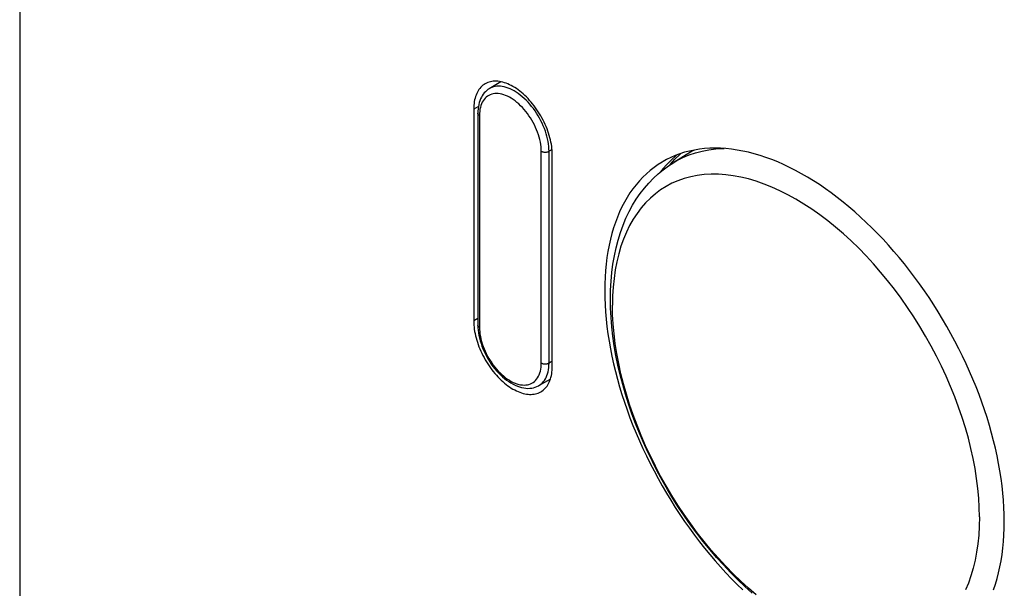
# Model space of a CAD drawing. Units: millimetres. Extents: x -45 to 54, y -212 to 83.
# Drawn here: x -45 to 8, y -8 to 23 of the extents above; entities that cross this region are included whole.
import ezdxf

# ---------------------------------------------------------------- set-up
doc = ezdxf.new("R2010")
doc.units = ezdxf.units.MM
doc.header["$LTSCALE"] = 16.335
doc.layers.get('0').update_dxf_attribs({"linetype": 'CONTINUOUS'})
for name, color, linetype in [('ASSI', 7, 'CONTINUOUS'), ('DRAFT', 7, 'CONTINUOUS'), ('RACCORDO', 7, 'CONTINUOUS')]:
    doc.layers.add(name, color=color, linetype=linetype)

msp = doc.modelspace()

# ---------------------------------------------------------------- linework, layer by layer
at = {"color": 250, "linetype": 'CONTINUOUS'}
for p, q in [((-19.898, 17.871), (-20.153, 17.724)), ((-19.928, 6.423), (-20.153, 6.293))]:
    msp.add_line(p, q, dxfattribs=at)
for points in [[(-9.354, 14.851), (-9.184, 14.95), (-8.862, 15.113), (-8.527, 15.253), (-8.181, 15.37), (-7.824, 15.464), (-7.456, 15.533), (-7.078, 15.579), (-6.69, 15.602), (-6.625, 15.601)], [(-4.054, 13.515), (-4.481, 13.685), (-4.904, 13.833), (-5.324, 13.956), (-5.739, 14.056), (-6.148, 14.132), (-6.551, 14.184), (-6.946, 14.211), (-7.334, 14.214), (-7.712, 14.193), (-8.082, 14.147), (-8.441, 14.078), (-8.789, 13.984), (-9.126, 13.866), (-9.451, 13.725), (-9.763, 13.56), (-10.062, 13.372), (-10.347, 13.162), (-10.617, 12.929), (-10.873, 12.674), (-11.113, 12.398), (-11.337, 12.101), (-11.545, 11.783), (-11.736, 11.446), (-11.91, 11.09), (-12.066, 10.716), (-12.205, 10.323), (-12.326, 9.914), (-12.429, 9.489), (-12.513, 9.048), (-12.579, 8.593), (-12.626, 8.124), (-12.654, 7.643), (-12.664, 7.15)], [(7.141, -4.285), (7.132, -3.781), (7.104, -3.267), (7.057, -2.744), (6.991, -2.213), (6.907, -1.675), (6.804, -1.131), (6.683, -0.583), (6.544, -0.03), (6.387, 0.525), (6.213, 1.082), (6.022, 1.64), (5.815, 2.198), (5.59, 2.753), (5.35, 3.307), (5.095, 3.857), (4.825, 4.402), (4.54, 4.941), (4.241, 5.474), (3.929, 5.999), (3.604, 6.516), (3.267, 7.023), (2.919, 7.519), (2.559, 8.003), (2.19, 8.475), (1.811, 8.934), (1.424, 9.378), (1.028, 9.808), (0.626, 10.221), (0.217, 10.618), (-0.198, 10.997), (-0.618, 11.358), (-1.042, 11.7), (-1.469, 12.022), (-1.898, 12.324), (-2.329, 12.606), (-2.761, 12.866), (-3.193, 13.105), (-3.624, 13.321), (-4.054, 13.515)], [(-4.904, -8.493), (-5.324, -8.132), (-5.739, -7.753), (-6.148, -7.357), (-6.551, -6.943), (-6.946, -6.514), (-7.334, -6.07), (-7.712, -5.611), (-8.082, -5.139), (-8.441, -4.655), (-8.789, -4.158), (-9.126, -3.652), (-9.451, -3.135), (-9.763, -2.61), (-10.062, -2.077), (-10.347, -1.538), (-10.617, -0.992), (-10.873, -0.443), (-11.113, 0.111), (-11.337, 0.667), (-11.545, 1.224), (-11.736, 1.782), (-11.91, 2.339), (-12.066, 2.894), (-12.205, 3.447), (-12.326, 3.996), (-12.429, 4.539), (-12.513, 5.077), (-12.579, 5.608), (-12.626, 6.131), (-12.654, 6.645), (-12.664, 7.15)], [(7.141, -4.285), (7.132, -4.779), (7.104, -5.26), (7.057, -5.729)], [(7.057, -5.729), (6.991, -6.184), (6.907, -6.625), (6.804, -7.05), (6.683, -7.459), (6.544, -7.851), (6.387, -8.226)]]:
    msp.add_lwpolyline(points, dxfattribs=at)
at = {"color": 7, "linetype": 'CONTINUOUS'}
for points in [[(-9.183, 15.256), (-9.264, 15.191), (-9.439, 15.035), (-9.608, 14.872), (-9.771, 14.7), (-9.928, 14.519), (-10.075, 14.334)], [(-12.773, 7.475), (-12.765, 7.96), (-12.739, 8.436), (-12.697, 8.903), (-12.637, 9.36), (-12.561, 9.805), (-12.468, 10.239), (-12.358, 10.659), (-12.232, 11.066), (-12.09, 11.458), (-11.933, 11.834), (-11.761, 12.194), (-11.575, 12.538), (-11.376, 12.864), (-11.163, 13.173), (-10.938, 13.465), (-10.702, 13.739), (-10.454, 13.996), (-10.195, 14.236), (-9.925, 14.458), (-9.644, 14.663), (-9.354, 14.851)], [(-5.122, -8.391), (-5.521, -8.033), (-5.913, -7.661), (-6.299, -7.275), (-6.678, -6.876), (-7.049, -6.465), (-7.412, -6.042), (-7.766, -5.608), (-8.112, -5.162), (-8.448, -4.707), (-8.775, -4.243), (-9.091, -3.771), (-9.397, -3.29), (-9.691, -2.801), (-9.975, -2.306), (-10.247, -1.805), (-10.507, -1.299), (-10.754, -0.788), (-10.989, -0.273), (-11.21, 0.246), (-11.419, 0.767), (-11.613, 1.29), (-11.793, 1.815), (-11.96, 2.34), (-12.111, 2.865), (-12.248, 3.39), (-12.369, 3.914), (-12.475, 4.435), (-12.565, 4.952), (-12.639, 5.466), (-12.698, 5.975), (-12.739, 6.48), (-12.765, 6.981), (-12.773, 7.475)]]:
    msp.add_lwpolyline(points, dxfattribs=at)
at = {"layer": 'ASSI', "color": 7, "linetype": 'CONTINUOUS'}
for p, q in [((-44.654, 81.838), (-44.654, -162.694)), ((-20.153, 17.724), (-20.153, 6.293)), ((-15.91, 3.844), (-15.91, 15.274))]:
    msp.add_line(p, q, dxfattribs=at)
at = {"layer": 'ASSI', "color": 250, "linetype": 'CONTINUOUS'}
for p, q in [((-19.898, 17.871), (-20.153, 17.724)), ((-19.928, 6.423), (-20.153, 6.293))]:
    msp.add_line(p, q, dxfattribs=at)
at = {"layer": 'ASSI', "color": 7, "linetype": 'CONTINUOUS'}
for points in [[(-17.052, 18.106), (-17.135, 18.201), (-17.219, 18.293), (-17.306, 18.382), (-17.393, 18.467), (-17.482, 18.548), (-17.572, 18.625), (-17.663, 18.698), (-17.754, 18.768), (-17.846, 18.832), (-17.939, 18.893), (-18.031, 18.948), (-18.124, 18.999), (-18.216, 19.046), (-18.308, 19.087), (-18.4, 19.124), (-18.49, 19.155), (-18.58, 19.182), (-18.669, 19.203), (-18.757, 19.22), (-18.843, 19.231), (-18.928, 19.236), (-19.011, 19.237), (-19.092, 19.233), (-19.171, 19.223), (-19.248, 19.208), (-19.323, 19.188), (-19.395, 19.163), (-19.464, 19.132), (-19.531, 19.097)], [(-19.531, 19.097), (-19.595, 19.057), (-19.656, 19.012), (-19.714, 18.962), (-19.769, 18.907), (-19.82, 18.848), (-19.868, 18.784), (-19.913, 18.716), (-19.954, 18.644), (-19.991, 18.568), (-20.025, 18.488), (-20.054, 18.404), (-20.08, 18.316), (-20.102, 18.225), (-20.12, 18.13), (-20.134, 18.033), (-20.144, 17.933), (-20.15, 17.83), (-20.153, 17.724)], [(-15.91, 15.274), (-15.912, 15.382), (-15.918, 15.493), (-15.928, 15.604), (-15.942, 15.718), (-15.96, 15.833), (-15.982, 15.95), (-16.008, 16.067), (-16.038, 16.186), (-16.071, 16.305), (-16.109, 16.424), (-16.15, 16.544), (-16.194, 16.663), (-16.242, 16.782), (-16.294, 16.901), (-16.348, 17.018), (-16.406, 17.135), (-16.467, 17.251), (-16.531, 17.365), (-16.598, 17.477), (-16.668, 17.588), (-16.74, 17.697), (-16.814, 17.803), (-16.891, 17.907), (-16.971, 18.008), (-17.052, 18.106)], [(8.485, -4.527), (8.48, -4.151), (8.466, -3.77), (8.442, -3.385), (8.408, -2.996), (8.365, -2.601), (8.312, -2.203), (8.25, -1.802), (8.178, -1.397), (8.097, -0.99), (8.006, -0.58), (7.906, -0.168), (7.798, 0.245), (7.68, 0.66), (7.553, 1.076), (7.417, 1.492), (7.273, 1.909), (7.12, 2.325), (6.959, 2.741), (6.789, 3.156), (6.611, 3.569), (6.426, 3.981), (6.232, 4.391), (6.031, 4.798), (5.823, 5.203), (5.607, 5.604), (5.384, 6.002), (5.154, 6.396), (4.917, 6.786), (4.674, 7.172), (4.425, 7.552), (4.17, 7.927), (3.909, 8.297), (3.642, 8.661), (3.371, 9.018), (3.094, 9.37), (2.812, 9.714), (2.526, 10.05), (2.235, 10.38), (1.94, 10.702), (1.642, 11.015), (1.339, 11.321), (1.034, 11.617), (0.726, 11.905), (0.415, 12.184), (0.101, 12.453), (-0.214, 12.713), (-0.532, 12.963), (-0.851, 13.202), (-1.171, 13.432), (-1.492, 13.651), (-1.814, 13.859), (-2.137, 14.056), (-2.46, 14.242), (-2.782, 14.417), (-3.104, 14.581), (-3.425, 14.733), (-3.746, 14.874), (-4.065, 15.002), (-4.382, 15.119), (-4.698, 15.224), (-5.011, 15.317), (-5.322, 15.397), (-5.63, 15.465), (-5.936, 15.521), (-6.238, 15.565), (-6.536, 15.596), (-6.831, 15.614), (-7.122, 15.621), (-7.408, 15.614), (-7.69, 15.596), (-7.967, 15.564), (-8.239, 15.521), (-8.505, 15.465), (-8.766, 15.397), (-9.021, 15.316), (-9.271, 15.224), (-9.514, 15.119), (-9.75, 15.002), (-9.923, 14.906)], [(-9.923, 14.906), (-9.98, 14.873), (-10.203, 14.733), (-10.419, 14.58), (-10.627, 14.417), (-10.829, 14.241), (-11.022, 14.055), (-11.208, 13.858), (-11.386, 13.649), (-11.555, 13.431), (-11.716, 13.201), (-11.869, 12.961), (-12.014, 12.711), (-12.149, 12.452), (-12.276, 12.182), (-12.394, 11.904), (-12.503, 11.616), (-12.602, 11.319), (-12.693, 11.014), (-12.774, 10.7), (-12.846, 10.378), (-12.908, 10.049), (-12.961, 9.712), (-13.004, 9.368), (-13.038, 9.017), (-13.062, 8.66), (-13.077, 8.296), (-13.081, 7.926)], [(-9.183, 15.256), (-9.264, 15.191), (-9.439, 15.035), (-9.608, 14.872), (-9.771, 14.7), (-9.928, 14.519), (-10.075, 14.334)], [(-13.081, 7.926), (-13.077, 7.55), (-13.062, 7.169), (-13.038, 6.785), (-13.004, 6.395), (-12.961, 6), (-12.908, 5.602), (-12.846, 5.201), (-12.774, 4.796), (-12.693, 4.389), (-12.602, 3.979), (-12.503, 3.567), (-12.394, 3.154), (-12.276, 2.739), (-12.149, 2.323), (-12.014, 1.907), (-11.869, 1.49), (-11.716, 1.074), (-11.555, 0.658), (-11.386, 0.243), (-11.208, -0.17), (-11.022, -0.582), (-10.829, -0.992), (-10.627, -1.399), (-10.419, -1.804), (-10.203, -2.205), (-9.98, -2.603), (-9.75, -2.997), (-9.514, -3.387), (-9.271, -3.773), (-9.021, -4.153), (-8.766, -4.528), (-8.505, -4.898), (-8.239, -5.262), (-7.967, -5.619), (-7.69, -5.971), (-7.408, -6.315), (-7.122, -6.651), (-6.831, -6.981), (-6.536, -7.303), (-6.238, -7.616), (-5.936, -7.922), (-5.63, -8.218)], [(-20.153, 6.293), (-20.15, 6.185), (-20.144, 6.075), (-20.134, 5.963), (-20.12, 5.849), (-20.102, 5.734), (-20.08, 5.617), (-20.054, 5.5), (-20.025, 5.381), (-19.991, 5.263), (-19.954, 5.143), (-19.913, 5.024), (-19.868, 4.904), (-19.82, 4.785), (-19.769, 4.667), (-19.714, 4.549), (-19.656, 4.432), (-19.595, 4.317), (-19.531, 4.202), (-19.464, 4.09), (-19.395, 3.979), (-19.323, 3.871), (-19.248, 3.765), (-19.171, 3.661), (-19.092, 3.56), (-19.011, 3.461), (-18.928, 3.366), (-18.843, 3.274), (-18.757, 3.186), (-18.669, 3.101), (-18.58, 3.019), (-18.49, 2.942), (-18.4, 2.869), (-18.308, 2.8), (-18.216, 2.735), (-18.124, 2.675), (-18.031, 2.619), (-17.939, 2.568), (-17.846, 2.521), (-17.754, 2.48), (-17.663, 2.443), (-17.572, 2.412), (-17.482, 2.385), (-17.393, 2.364), (-17.306, 2.348), (-17.219, 2.337), (-17.135, 2.331), (-17.052, 2.33), (-16.971, 2.335), (-16.891, 2.344), (-16.814, 2.359), (-16.74, 2.379), (-16.668, 2.405), (-16.598, 2.435), (-16.531, 2.47)], [(-16.531, 2.47), (-16.467, 2.51), (-16.406, 2.556), (-16.348, 2.606), (-16.294, 2.66), (-16.242, 2.719), (-16.194, 2.783), (-16.15, 2.851), (-16.109, 2.923), (-16.071, 2.999), (-16.038, 3.08), (-16.008, 3.164), (-15.982, 3.251), (-15.96, 3.342), (-15.942, 3.437), (-15.928, 3.534), (-15.918, 3.634), (-15.912, 3.738), (-15.91, 3.844)], [(7.906, -8.217), (8.006, -7.92), (8.097, -7.615), (8.178, -7.301), (8.25, -6.979), (8.312, -6.65), (8.365, -6.313), (8.408, -5.969), (8.442, -5.618), (8.466, -5.261), (8.48, -4.897), (8.485, -4.527)]]:
    msp.add_lwpolyline(points, dxfattribs=at)
at = {"layer": 'DRAFT', "color": 7, "linetype": 'CONTINUOUS'}
for p, q in [((-18.688, 19.207), (-19.31, 18.83)), ((-8.303, 15.488), (-9.354, 14.851)), ((-16.014, 3.146), (-16.652, 2.796))]:
    msp.add_line(p, q, dxfattribs=at)
at = {"layer": 'RACCORDO', "color": 7, "linetype": 'CONTINUOUS'}
msp.add_line((-19.928, 17.502), (-19.928, 6.072), dxfattribs=at)
at = {"layer": 'RACCORDO', "color": 250, "linetype": 'CONTINUOUS'}
for p, q in [((-19.84, 17.38), (-19.84, 5.949)), ((-16.505, 4.024), (-16.505, 15.455)), ((-15.923, 15.543), (-16.085, 15.452)), ((-16.085, 4.022), (-16.085, 15.452)), ((-8.303, 15.488), (-8.248, 15.519)), ((-9.581, 14.704), (-9.536, 14.761)), ((-15.91, 4.119), (-16.085, 4.022))]:
    msp.add_line(p, q, dxfattribs=at)
at = {"layer": 'RACCORDO', "color": 7, "linetype": 'CONTINUOUS'}
for points in [[(-19.31, 18.83), (-19.382, 18.782), (-19.451, 18.728), (-19.517, 18.667), (-19.578, 18.601), (-19.636, 18.529), (-19.689, 18.45), (-19.737, 18.365), (-19.781, 18.274), (-19.819, 18.178), (-19.852, 18.076), (-19.88, 17.969), (-19.901, 17.858), (-19.916, 17.743), (-19.925, 17.625), (-19.928, 17.502)], [(-19.928, 6.072), (-19.924, 5.935), (-19.914, 5.795), (-19.896, 5.654), (-19.871, 5.51), (-19.839, 5.366), (-19.801, 5.221), (-19.757, 5.076), (-19.707, 4.931), (-19.65, 4.787), (-19.588, 4.645), (-19.521, 4.504), (-19.448, 4.365), (-19.371, 4.229), (-19.288, 4.096), (-19.201, 3.967), (-19.11, 3.841), (-19.015, 3.719), (-18.916, 3.602), (-18.814, 3.49), (-18.709, 3.384), (-18.601, 3.283), (-18.49, 3.188), (-18.378, 3.1), (-18.263, 3.019), (-18.147, 2.946), (-18.03, 2.88), (-17.913, 2.822), (-17.796, 2.772), (-17.679, 2.731), (-17.563, 2.7), (-17.45, 2.676), (-17.339, 2.662), (-17.23, 2.657), (-17.124, 2.66), (-17.022, 2.671), (-16.923, 2.691), (-16.828, 2.718), (-16.738, 2.753), (-16.652, 2.796)]]:
    msp.add_lwpolyline(points, dxfattribs=at)
at = {"layer": 'RACCORDO', "color": 250, "linetype": 'CONTINUOUS'}
for points in [[(-16.085, 15.452), (-16.088, 15.58), (-16.097, 15.712), (-16.113, 15.846), (-16.135, 15.982), (-16.164, 16.12), (-16.198, 16.26), (-16.238, 16.401), (-16.285, 16.542), (-16.337, 16.683), (-16.394, 16.823), (-16.457, 16.963), (-16.524, 17.101), (-16.597, 17.238), (-16.674, 17.371), (-16.756, 17.503), (-16.842, 17.63), (-16.931, 17.754), (-17.024, 17.874), (-17.121, 17.99), (-17.22, 18.1), (-17.321, 18.206), (-17.425, 18.305), (-17.531, 18.399), (-17.638, 18.486), (-17.746, 18.567), (-17.855, 18.641), (-17.964, 18.708), (-18.073, 18.767), (-18.182, 18.819), (-18.291, 18.863), (-18.398, 18.9), (-18.503, 18.928), (-18.607, 18.948), (-18.709, 18.96), (-18.808, 18.964), (-18.904, 18.96), (-18.997, 18.947), (-19.087, 18.926), (-19.172, 18.898), (-19.254, 18.861), (-19.31, 18.83)], [(-18.727, 18.553), (-18.823, 18.566), (-18.916, 18.57), (-19.006, 18.566), (-19.094, 18.554), (-19.178, 18.534), (-19.258, 18.506), (-19.334, 18.469), (-19.405, 18.426), (-19.472, 18.374), (-19.534, 18.315), (-19.59, 18.249), (-19.642, 18.176), (-19.688, 18.096), (-19.728, 18.01), (-19.762, 17.918), (-19.79, 17.82), (-19.812, 17.717), (-19.827, 17.609), (-19.837, 17.497), (-19.84, 17.38)], [(-16.505, 15.455), (-16.508, 15.575), (-16.518, 15.698), (-16.534, 15.824), (-16.555, 15.952), (-16.584, 16.083), (-16.618, 16.215), (-16.658, 16.347), (-16.704, 16.48), (-16.755, 16.612), (-16.812, 16.743), (-16.874, 16.874), (-16.94, 17.003), (-17.012, 17.129), (-17.088, 17.253), (-17.168, 17.373), (-17.251, 17.49), (-17.339, 17.603), (-17.429, 17.711), (-17.523, 17.815), (-17.619, 17.913), (-17.716, 18.006), (-17.816, 18.092), (-17.917, 18.172), (-18.019, 18.246), (-18.121, 18.312), (-18.224, 18.371), (-18.327, 18.423), (-18.428, 18.467), (-18.53, 18.504), (-18.629, 18.533), (-18.727, 18.553)], [(-19.84, 17.38), (-19.861, 17.393), (-19.879, 17.408), (-19.895, 17.423), (-19.907, 17.44), (-19.917, 17.457), (-19.924, 17.474), (-19.927, 17.492), (-19.928, 17.502)], [(-16.505, 15.455), (-16.482, 15.443), (-16.457, 15.432), (-16.43, 15.423), (-16.402, 15.416), (-16.372, 15.41), (-16.342, 15.406), (-16.311, 15.404), (-16.28, 15.404), (-16.249, 15.406), (-16.219, 15.409), (-16.189, 15.415), (-16.161, 15.422), (-16.134, 15.43), (-16.108, 15.441), (-16.085, 15.452)], [(-9.536, 14.761), (-9.3, 15.022), (-9.05, 15.266), (-8.972, 15.332)], [(-19.84, 5.949), (-19.861, 5.963), (-19.879, 5.977), (-19.895, 5.993), (-19.907, 6.009), (-19.917, 6.026), (-19.924, 6.044), (-19.927, 6.061), (-19.928, 6.072)], [(-19.84, 5.949), (-19.837, 5.829), (-19.827, 5.706), (-19.812, 5.58), (-19.79, 5.452), (-19.762, 5.321), (-19.728, 5.189), (-19.688, 5.057), (-19.642, 4.924), (-19.59, 4.792), (-19.534, 4.661), (-19.472, 4.53), (-19.405, 4.401), (-19.334, 4.275), (-19.258, 4.151), (-19.178, 4.031), (-19.094, 3.914), (-19.006, 3.801), (-18.916, 3.692), (-18.823, 3.589), (-18.727, 3.491), (-18.629, 3.398), (-18.53, 3.312), (-18.428, 3.232), (-18.326, 3.158), (-18.224, 3.092), (-18.121, 3.033), (-18.019, 2.981), (-17.917, 2.937), (-17.816, 2.9), (-17.716, 2.871), (-17.618, 2.851), (-17.522, 2.838), (-17.429, 2.834), (-17.339, 2.838), (-17.251, 2.85), (-17.168, 2.87), (-17.088, 2.898), (-17.012, 2.935), (-16.94, 2.978), (-16.874, 3.03), (-16.811, 3.089), (-16.755, 3.155), (-16.704, 3.228), (-16.658, 3.308), (-16.618, 3.394), (-16.584, 3.486), (-16.555, 3.584), (-16.534, 3.687), (-16.518, 3.795), (-16.508, 3.907), (-16.505, 4.024)], [(-16.652, 2.796), (-16.597, 2.828), (-16.524, 2.881), (-16.457, 2.941), (-16.394, 3.008), (-16.337, 3.082), (-16.285, 3.163), (-16.238, 3.251), (-16.198, 3.345), (-16.164, 3.445), (-16.135, 3.551), (-16.113, 3.661), (-16.097, 3.777), (-16.088, 3.897), (-16.085, 4.022)], [(-16.505, 4.024), (-16.482, 4.012), (-16.457, 4.001), (-16.43, 3.992), (-16.402, 3.985), (-16.372, 3.979), (-16.342, 3.976), (-16.311, 3.974), (-16.28, 3.973), (-16.249, 3.975), (-16.219, 3.979), (-16.189, 3.984), (-16.161, 3.991), (-16.134, 4), (-16.108, 4.01), (-16.085, 4.022)]]:
    msp.add_lwpolyline(points, dxfattribs=at)

doc.saveas('drawing.dxf')
